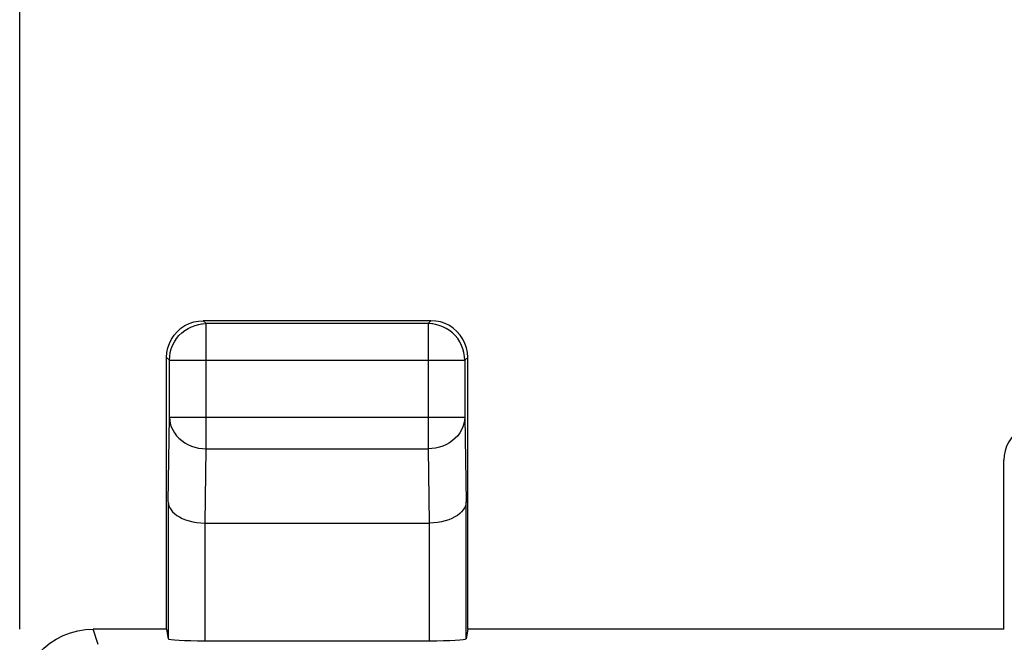
# Model space of a CAD drawing. Units: millimetres. Extents: x 85 to 225, y 76 to 149.
# Drawn here: x 166 to 173, y 123 to 127 of the extents above; entities that cross this region are included whole.
import ezdxf

# ---------------------------------------------------------------- set-up
doc = ezdxf.new("R2010")
doc.units = ezdxf.units.MM
doc.header["$LTSCALE"] = 16.335
doc.layers.get('0').update_dxf_attribs({"linetype": 'CONTINUOUS'})
doc.styles.get("Standard").update_dxf_attribs({"font": 'txt', "width": 0.8})
doc.dimstyles.new('DIMSTYLE_1', dxfattribs={"dimtxt": 3, "dimasz": 3, "dimexe": 1.5, "dimexo": 0.5, "dimgap": 0.75, "dimtad": 1, "dimtxsty": 'STANDARD', "dimblk": '_FILLED', "dimblk1": '_FILLED', "dimblk2": '_FILLED', "dimcen": 0.09, "dimazin": 2, "dimtfac": 1, "dimtofl": 0, "dimtmove": 0, "dimatfit": 3, "dimldrblk": '_FILLED', "dimfxl": 1, "dimtolj": 1, "dimarcsym": 0})

# ---------------------------------------------------------------- blocks, each defined once
blk = doc.blocks.new('_FILLED')
at = {"color": 0, "linetype": 'BYBLOCK'}
blk.add_solid([(0, 0), (-1, 0.3167), (-1, -0.3167)], dxfattribs=at)
blk = doc.blocks.new('*D1')
at = {"color": 7, "linetype": 'CONTINUOUS'}
for p, q in [((166.3355, 122.8301), (166.3355, 138.4803)), ((211.1355, 122.8304), (211.1355, 138.4803)), ((166.3355, 136.9803), (188.7355, 136.9803)), ((211.1355, 136.9803), (188.7355, 136.9803))]:
    blk.add_line(p, q, dxfattribs=at)
at = {"color": 7, "linetype": 'CONTINUOUS', "xscale": 3, "yscale": 3, "zscale": 3, "rotation": 180}
blk.add_blockref('_FILLED', (166.3355, 136.9803), dxfattribs=at)
at = {"color": 7, "linetype": 'CONTINUOUS', "xscale": 3, "yscale": 3, "zscale": 3}
blk.add_blockref('_FILLED', (211.1355, 136.9803), dxfattribs=at)

msp = doc.modelspace()

# ---------------------------------------------------------------- linework, layer by layer
at = {"color": 250, "linetype": 'CONTINUOUS'}
for p, q in [((167.6051, 124.9107), (167.5855, 124.9303)), ((167.6051, 124.0582), (167.6051, 124.9107)), ((169.1355, 124.9303), (169.1158, 124.9107)), ((169.1158, 124.9107), (169.1158, 124.0582)), ((167.3551, 124.6607), (167.3355, 124.6804)), ((167.3551, 124.6607), (167.3551, 124.6629)), ((167.3551, 124.6607), (169.3658, 124.6607)), ((169.3855, 124.6804), (169.3658, 124.6607)), ((169.3658, 124.6607), (169.3658, 124.6629)), ((167.3464, 123.6973), (167.3551, 124.2747)), ((167.3551, 124.2747), (169.3658, 124.2747)), ((169.3658, 124.2747), (169.3745, 123.6973)), ((167.5975, 123.553), (167.6051, 124.0582)), ((167.6051, 124.0582), (169.1158, 124.0582)), ((169.1158, 124.0582), (169.1235, 123.553)), ((167.5964, 123.553), (167.5964, 122.7517)), ((169.1245, 122.7517), (169.1245, 123.553)), ((166.87, 122.7255), (166.8351, 122.8303))]:
    msp.add_line(p, q, dxfattribs=at)
at = {"color": 7, "linetype": 'CONTINUOUS'}
for p, q in [((169.1355, 124.9303), (167.5855, 124.9303)), ((169.1158, 124.9107), (167.6051, 124.9107)), ((167.3355, 122.8303), (167.3355, 124.6804)), ((167.3551, 124.2747), (167.3551, 124.6607)), ((169.3658, 124.6607), (169.3658, 124.2747)), ((169.3855, 122.8303), (169.3855, 124.6804)), ((173.0355, 122.8303), (173.0355, 123.9804)), ((167.3464, 123.6973), (167.3464, 122.7647)), ((169.3745, 122.7647), (169.3745, 123.6973)), ((167.5964, 123.553), (169.1245, 123.553)), ((167.3355, 122.8303), (166.8355, 122.8303)), ((167.3355, 122.8303), (167.3464, 122.7647)), ((169.3855, 122.8303), (169.3745, 122.7647)), ((173.0355, 122.8303), (169.3855, 122.8303)), ((167.5964, 122.7517), (169.1245, 122.7517))]:
    msp.add_line(p, q, dxfattribs=at)
for points in [[(167.344, 124.7451), (167.3545, 124.776), (167.369, 124.8053), (167.3871, 124.8325), (167.4087, 124.8571), (167.4333, 124.8787), (167.4605, 124.8968), (167.4898, 124.9113)], [(167.3551, 124.6629), (167.3565, 124.687), (167.3606, 124.7129), (167.3675, 124.7383), (167.3769, 124.7628), (167.3889, 124.7862), (167.4033, 124.8082), (167.42, 124.8287), (167.4387, 124.8473), (167.4593, 124.8638), (167.4814, 124.8779), (167.5048, 124.8897), (167.5291, 124.8989), (167.5541, 124.9054), (167.5722, 124.9085)], [(167.4898, 124.9113), (167.5208, 124.9218), (167.5528, 124.9282), (167.5855, 124.9303)], [(169.2311, 124.9113), (169.2002, 124.9218), (169.1681, 124.9282), (169.1355, 124.9303)], [(169.3658, 124.6629), (169.3644, 124.687), (169.3603, 124.7129), (169.3534, 124.7383), (169.344, 124.7628), (169.332, 124.7862), (169.3176, 124.8082), (169.301, 124.8287), (169.2822, 124.8473), (169.2616, 124.8638), (169.2395, 124.8779), (169.2162, 124.8897), (169.1918, 124.8989), (169.1668, 124.9054), (169.1487, 124.9085)], [(169.3769, 124.7451), (169.3664, 124.776), (169.352, 124.8053), (169.3338, 124.8325), (169.3122, 124.8571), (169.2876, 124.8787), (169.2605, 124.8968), (169.2311, 124.9113)], [(167.3355, 124.6804), (167.3376, 124.713), (167.344, 124.7451)], [(169.3855, 124.6804), (169.3833, 124.713), (169.3769, 124.7451)], [(173.2528, 124.2282), (173.2208, 124.2218), (173.1898, 124.2113), (173.1605, 124.1968), (173.1333, 124.1787), (173.1087, 124.1571), (173.0871, 124.1325), (173.069, 124.1053), (173.0545, 124.076), (173.044, 124.0451), (173.0376, 124.013), (173.0355, 123.9804)], [(167.3464, 123.6973), (167.3477, 123.6837), (167.3514, 123.6699), (167.3574, 123.6561), (167.3658, 123.6427), (167.3766, 123.6297), (167.3897, 123.6171), (167.4052, 123.6053), (167.4229, 123.5943), (167.4427, 123.5843), (167.4645, 123.5753), (167.4882, 123.5678), (167.5136, 123.5616), (167.5405, 123.5568), (167.5686, 123.5539), (167.5975, 123.553)], [(169.3745, 123.6973), (169.3732, 123.6833), (169.3695, 123.6695), (169.3635, 123.656), (169.355, 123.6426), (169.3443, 123.6295), (169.3311, 123.6171), (169.3157, 123.6053), (169.2981, 123.5943), (169.2783, 123.5843), (169.2565, 123.5755), (169.2328, 123.5677), (169.2075, 123.5616), (169.1808, 123.5572), (169.1531, 123.5543), (169.1245, 123.553)], [(166.3355, 122.3304), (166.3382, 122.3822), (166.3463, 122.4337), (166.3597, 122.4843), (166.3786, 122.5336), (166.4027, 122.5808), (166.4314, 122.6249), (166.4641, 122.6652), (166.5005, 122.7016), (166.5407, 122.7342), (166.5848, 122.763), (166.6319, 122.7871), (166.6812, 122.806), (166.7319, 122.8195), (166.7835, 122.8276), (166.8355, 122.8303)]]:
    msp.add_lwpolyline(points, dxfattribs=at)
at = {"color": 250, "linetype": 'CONTINUOUS'}
for points in [[(167.5722, 124.9085), (167.5795, 124.9094), (167.6051, 124.9107)], [(169.1487, 124.9085), (169.1414, 124.9094), (169.1158, 124.9107)], [(167.3551, 124.2747), (167.3566, 124.2521), (167.3608, 124.2297), (167.3677, 124.2078), (167.3771, 124.1867), (167.3891, 124.1665), (167.4034, 124.1475), (167.4199, 124.1299), (167.4385, 124.1139), (167.4589, 124.0996), (167.4808, 124.0873), (167.5041, 124.077), (167.5285, 124.0689), (167.5536, 124.063), (167.5792, 124.0594), (167.6051, 124.0582)], [(169.3658, 124.2747), (169.3643, 124.2521), (169.3601, 124.2297), (169.3533, 124.2078), (169.3438, 124.1867), (169.3318, 124.1665), (169.3175, 124.1475), (169.301, 124.1299), (169.2824, 124.1139), (169.262, 124.0996), (169.2401, 124.0873), (169.2168, 124.077), (169.1924, 124.0689), (169.1673, 124.063), (169.1417, 124.0594), (169.1158, 124.0582)]]:
    msp.add_lwpolyline(points, dxfattribs=at)
at = {"color": 7, "linetype": 'CONTINUOUS'}
for centre, start_param, end_param in [((167.5964, 122.7648), -3.132866, -1.570796), ((169.1245, 122.7648), -1.570796, -0.008727)]:
    msp.add_ellipse(centre, major_axis=(0.25, 0), ratio=0.052408, start_param=start_param, end_param=end_param, dxfattribs=at)

# ---------------------------------------------------------------- dimensions: what is measured, and where the dimension line sits
dim = msp.add_linear_dim(base=(166.3355, 136.9803), p1=(211.1355, 122.3304), p2=(166.3355, 122.3301), angle=180, dimstyle='DIMSTYLE_1', dxfattribs=at)
dim.commit()
dim.dimension.update_dxf_attribs({"geometry": '*D1', "text_midpoint": (184.3426, 136.9803), "dimtype": 160})

doc.saveas('drawing.dxf')
